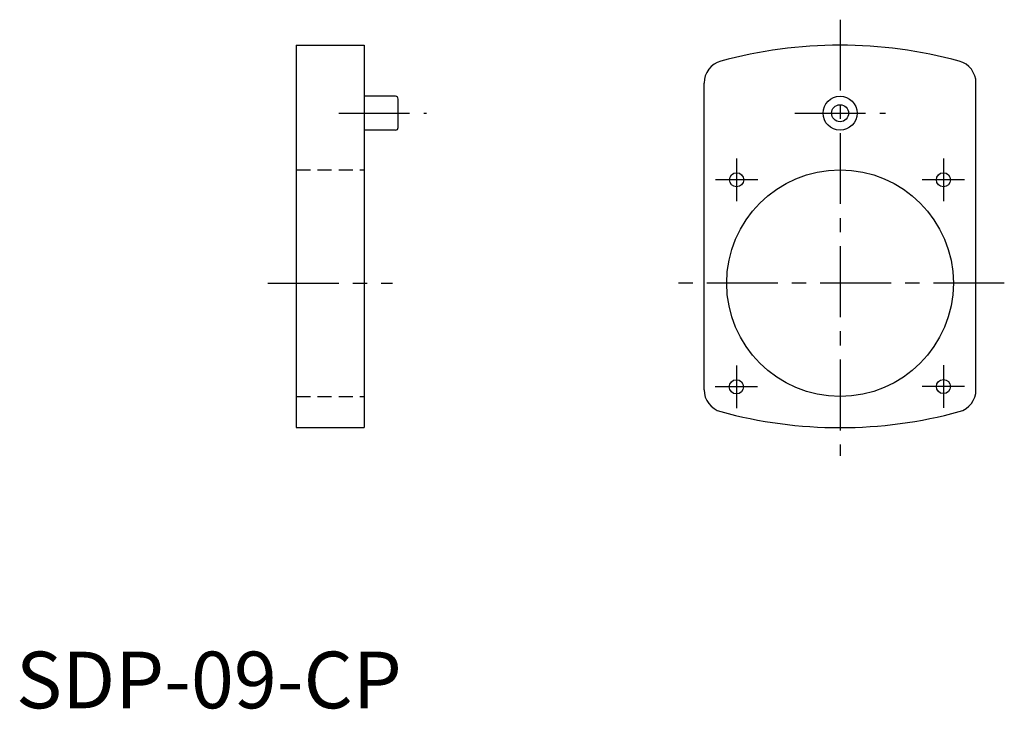
# Model space of a CAD drawing. Extents: x 1 to 174, y 0 to 122.
import ezdxf

# ---------------------------------------------------------------- set-up
doc = ezdxf.new("R2010")
doc.units = 0
doc.header["$LTSCALE"] = 10
doc.linetypes.add('CENTER', pattern=[2, 1.25, -0.25, 0.25, -0.25])
doc.linetypes.add('HIDDEN', pattern=[0.375, 0.25, -0.125])
doc.layers.get('0').update_dxf_attribs({"linetype": 'CONTINUOUS'})
doc.layers.add('1', color=1, linetype='CENTER')
doc.layers.add('2', color=2, linetype='HIDDEN')
doc.styles.add('STANDARD1', font='txt')

msp = doc.modelspace()

# ---------------------------------------------------------------- linework, layer by layer
for p, q in [((49.47, 117.04), (49.47, 49.54)), ((49.47, 117.04), (61.47, 117.04)), ((61.47, 117.04), (61.47, 49.54)), ((121.47, 56.22), (121.47, 110.36)), ((169.47, 56.22), (169.47, 110.36)), ((66.97, 108.04), (61.47, 108.04)), ((67.47, 102.54), (67.47, 107.54)), ((66.97, 102.04), (61.47, 102.04)), ((49.47, 49.54), (61.47, 49.54))]:
    msp.add_line(p, q)
for centre, radius in [((145.47, 105.04), 3), ((145.47, 105.04), 1.5), ((145.47, 75.04), 20), ((127.22, 93.29), 1.25), ((163.72, 93.29), 1.25), ((127.17, 56.74), 1.25), ((163.72, 56.79), 1.25)]:
    msp.add_circle(centre, radius)
for centre, radius, start, end in [((145.47, 37.04), 80, 74.7425, 105.2575), ((125.47, 110.36), 4, 105.2575, 180), ((165.47, 110.36), 4, 0, 74.7425), ((66.97, 107.54), 0.5, 0, 90), ((66.97, 102.54), 0.5, 270, 0), ((125.47, 56.22), 4, 180, 254.7425), ((165.47, 56.22), 4, 285.2575, 360), ((145.47, 129.54), 80, 254.7425, 285.2575)]:
    msp.add_arc(centre, radius, start, end)
at = {"layer": '1'}
for p, q in [((145.47, 121.54), (145.47, 44.54)), ((56.97, 105.04), (72.47, 105.04)), ((137.47, 105.04), (153.47, 105.04)), ((127.22, 97.04), (127.22, 89.54)), ((163.72, 97.04), (163.72, 89.54)), ((130.97, 93.29), (123.47, 93.29)), ((167.47, 93.29), (159.97, 93.29)), ((44.47, 75.04), (66.47, 75.04)), ((174.47, 75.04), (116.47, 75.04)), ((127.17, 60.49), (127.17, 52.99)), ((163.72, 60.54), (163.72, 53.04)), ((130.92, 56.74), (123.42, 56.74)), ((167.47, 56.79), (159.97, 56.79))]:
    msp.add_line(p, q, dxfattribs=at)
at = {"layer": '2'}
for p, q in [((49.47, 95.04), (61.47, 95.04)), ((49.47, 55.04), (61.47, 55.04))]:
    msp.add_line(p, q, dxfattribs=at)

# ---------------------------------------------------------------- texts
at = {"color": 3, "style": 'STANDARD1'}
msp.add_text('SDP-09-CP', height=10, dxfattribs=at).set_placement((0, 0))

doc.saveas('drawing.dxf')
